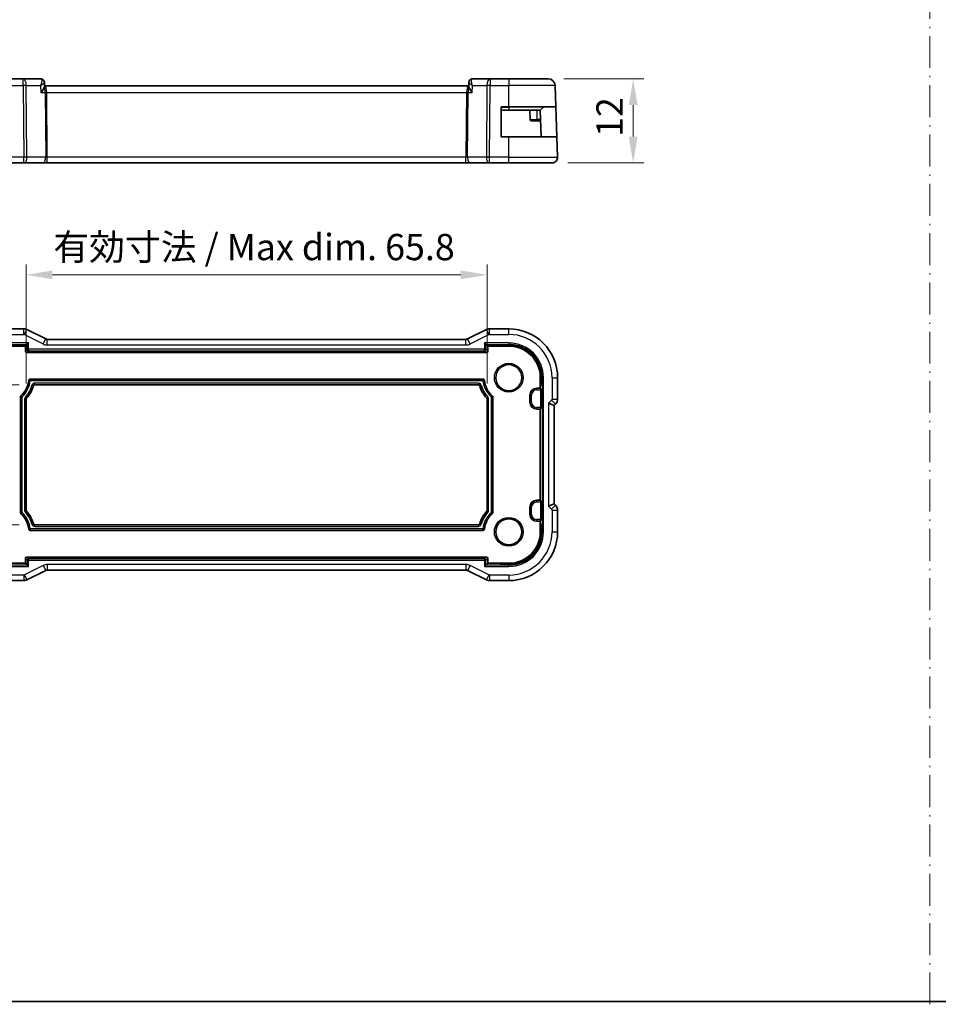
# Model space of a CAD drawing. Units: millimetres. Extents: x 22 to 2799, y 12 to 434.
# Drawn here: x 2474 to 2605, y 12 to 152 of the extents above; entities that cross this region are included whole.
import ezdxf

# ---------------------------------------------------------------- set-up
doc = ezdxf.new("R2010")
doc.units = ezdxf.units.MM
doc.linetypes.add('DASH_DOT', pattern=[0.37, 0.24, -0.06, 0.01, -0.06])
for name, color, linetype, lineweight in [('Border (ISO)', 7, 'Continuous', 35), ('Dimension (ISO)', 7, 'Continuous', 18), ('Sketch Geometry (ISO)', 7, 'Continuous', 18), ('Visible (ISO)', 7, 'Continuous', 35), ('Visible Narrow (ISO)', 7, 'Continuous', 25)]:
    doc.layers.add(name, color=color, linetype=linetype, lineweight=lineweight)
doc.styles.add('Note Text (TK)', font='MS PGothic.ttf')
doc.dimstyles.new('Default - Method 1b (TK)', dxfattribs={"dimscale": 1.5, "dimtxt": 2.5, "dimasz": 2.5, "dimexe": 1, "dimexo": 1.5, "dimgap": 1, "dimtad": 1, "dimtoh": 1, "dimrnd": 1e-08, "dimdsep": 46, "dimtxsty": 'Note Text (TK)', "dimcen": 0.09, "dimdle": 5, "dimclrd": 100, "dimclre": 100, "dimclrt": 7, "dimadec": 1, "dimazin": 1, "dimtfac": 1, "dimtmove": 0, "dimatfit": 3, "dimfxl": 1, "dimtolj": 1, "dimlwd": -1, "dimlwe": -1, "dimarcsym": 0})

# ---------------------------------------------------------------- blocks, each defined once
blk = doc.blocks.new('図面枠 tk図枠')
at = {"layer": 'Border (ISO)'}
blk.add_line((14.5, 8), (405.5, 8), dxfattribs=at)
blk = doc.blocks.new('*D33')
at = {"layer": 'Defpoints', "color": 0}
for p in [(2549.05, 143.72), (2561.2, 143.72), (2549.61, 131.72)]:
    blk.add_point(p, dxfattribs=at)
at = {"layer": 'Dimension (ISO)', "color": 100}
for p, q in [((2551.3, 143.72), (2562.7, 143.72)), ((2561.2, 135.47), (2561.2, 139.97)), ((2551.86, 131.72), (2562.7, 131.72))]:
    blk.add_line(p, q, dxfattribs=at)
for points in [[(2560.57, 139.97), (2561.82, 139.97), (2561.2, 143.72)], [(2560.57, 135.47), (2561.82, 135.47), (2561.2, 131.72)]]:
    blk.add_solid(points, dxfattribs=at)
at = {"layer": 'Dimension (ISO)', "color": 7, "insert": (2557.82, 135.42), "char_height": 3.75, "attachment_point": 4, "rotation": 90, "style": 'Note Text (TK)'}
blk.add_mtext('\\A1;12', dxfattribs=at)
blk = doc.blocks.new('*D34')
at = {"layer": 'Defpoints', "color": 0}
for p in [(2540.34, 115.73), (2474.54, 97.99), (2540.34, 97.99)]:
    blk.add_point(p, dxfattribs=at)
at = {"layer": 'Dimension (ISO)', "color": 100}
for p, q in [((2474.54, 100.24), (2474.54, 117.23)), ((2540.34, 100.24), (2540.34, 117.23)), ((2478.29, 115.73), (2536.59, 115.73))]:
    blk.add_line(p, q, dxfattribs=at)
for points in [[(2478.29, 116.35), (2478.29, 115.1), (2474.54, 115.73)], [(2536.59, 116.35), (2536.59, 115.1), (2540.34, 115.73)]]:
    blk.add_solid(points, dxfattribs=at)
at = {"layer": 'Dimension (ISO)', "color": 7, "insert": (2478.41, 119.7), "char_height": 3.75, "attachment_point": 4, "style": 'Note Text (TK)'}
blk.add_mtext('\\A1;有効寸法 / Max dim. 65.8', dxfattribs=at)
blk = doc.blocks.new('*D35')
at = {"layer": 'Defpoints', "color": 0}
for p in [(2456.57, 100.05), (2475.78, 100.05), (2475.78, 80.05)]:
    blk.add_point(p, dxfattribs=at)
at = {"layer": 'Dimension (ISO)', "color": 100}
for p, q in [((2473.53, 100.05), (2455.07, 100.05)), ((2456.57, 83.8), (2456.57, 96.3)), ((2473.53, 80.05), (2455.07, 80.05))]:
    blk.add_line(p, q, dxfattribs=at)
for points in [[(2455.95, 96.3), (2457.2, 96.3), (2456.57, 100.05)], [(2455.95, 83.8), (2457.2, 83.8), (2456.57, 80.05)]]:
    blk.add_solid(points, dxfattribs=at)
at = {"layer": 'Dimension (ISO)', "color": 7, "insert": (2452.6, 62.9), "char_height": 3.75, "attachment_point": 4, "rotation": 90, "style": 'Note Text (TK)'}
blk.add_mtext('\\A1;有効寸法 / Max dim. 20', dxfattribs=at)

msp = doc.modelspace()

# ---------------------------------------------------------------- linework, layer by layer
at = {"layer": 'Sketch Geometry (ISO)', "color": 4, "linetype": 'DASH_DOT', "ltscale": 19.013334}
msp.add_line((2603.5519, 11.5982), (2603.5519, 292.9955), dxfattribs=at)
at = {"layer": 'Visible (ISO)'}
for p, q in [((2474.1112, 143.7221), (2471.4381, 143.7221)), ((2476.6031, 143.7221), (2474.1112, 143.7221)), ((2540.7649, 143.7221), (2538.273, 143.7221)), ((2543.4381, 143.7221), (2540.7649, 143.7221)), ((2543.4381, 143.7221), (2549.0533, 143.7221)), ((2477.1399, 143.1939), (2477.1625, 142.6322)), ((2537.7173, 142.7221), (2477.1589, 142.7221)), ((2537.7136, 142.6322), (2537.7361, 143.1926)), ((2550.1587, 139.7221), (2550.0527, 142.757)), ((2542.3381, 135.4221), (2542.3381, 139.7221)), ((2542.3381, 139.7221), (2543.4381, 139.7221)), ((2542.3381, 139.2221), (2543.4381, 139.2221)), ((2550.1587, 139.7221), (2543.4381, 139.7221)), ((2547.9381, 139.2221), (2543.4381, 139.2221)), ((2546.4381, 139.2221), (2546.4837, 137.9151)), ((2548.3795, 139.6635), (2547.9381, 139.2221)), ((2548.0708, 135.4221), (2547.9381, 139.2221)), ((2550.1587, 139.7221), (2550.3088, 135.4221)), ((2547.4381, 137.7221), (2546.6836, 137.7221)), ((2547.4381, 137.7221), (2547.9904, 137.7221)), ((2543.4381, 135.4221), (2542.3381, 135.4221)), ((2543.4381, 135.4221), (2550.3088, 135.4221)), ((2550.4091, 132.55), (2550.3088, 135.4221)), ((2471.4381, 131.7221), (2474.1953, 131.7221)), ((2474.2847, 131.7221), (2474.1953, 131.7221)), ((2474.2847, 131.7221), (2476.9682, 131.7221)), ((2476.9682, 131.7221), (2477.5492, 131.7221)), ((2477.5492, 131.7221), (2537.3269, 131.7221)), ((2537.3269, 131.7221), (2537.9079, 131.7221)), ((2537.9079, 131.7221), (2540.5914, 131.7221)), ((2540.6808, 131.7221), (2540.5914, 131.7221)), ((2540.6808, 131.7221), (2543.4381, 131.7221)), ((2549.6096, 131.7221), (2543.4381, 131.7221)), ((2474.1953, 108.0212), (2471.4381, 108.0212)), ((2477.3259, 106.5739), (2474.6425, 107.9156)), ((2540.2336, 107.9156), (2537.5502, 106.5739)), ((2543.4381, 108.0212), (2540.6808, 108.0212)), ((2472.5381, 105.5496), (2474.4381, 105.5496)), ((2474.6932, 105.8047), (2474.4381, 105.5496)), ((2474.4381, 105.5496), (2474.4381, 104.8495)), ((2474.6932, 105.8047), (2474.8931, 106.0046)), ((2537.3269, 106.5212), (2477.5492, 106.5212)), ((2539.983, 106.0046), (2540.1829, 105.8047)), ((2540.1829, 105.8047), (2540.4381, 105.5496)), ((2540.4381, 105.5496), (2542.3381, 105.5496)), ((2540.4381, 104.8495), (2540.4381, 105.5496)), ((2542.3381, 105.5496), (2542.3381, 105.6823)), ((2542.3381, 105.6823), (2543.4381, 105.6823)), ((2542.3381, 105.5496), (2543.4381, 105.5496)), ((2474.6379, 104.6496), (2540.2382, 104.6496)), ((2475.1163, 100.8496), (2539.7599, 100.8496)), ((2539.1011, 100.0496), (2475.775, 100.0496)), ((2547.9381, 101.0496), (2547.9381, 99.9496)), ((2548.0708, 99.9496), (2547.9381, 99.9496)), ((2547.9381, 99.9496), (2547.9381, 99.5496)), ((2548.0708, 101.0496), (2548.0708, 99.9496)), ((2550.4096, 97.9755), (2550.4096, 101.0496)), ((2546.4381, 97.5496), (2546.4381, 98.5496)), ((2547.4381, 99.5496), (2547.9381, 99.5496)), ((2547.9381, 99.5496), (2547.9837, 99.5039)), ((2547.9904, 99.3041), (2547.9904, 96.7951)), ((2473.7381, 81.7772), (2473.7381, 98.322)), ((2474.5381, 97.9902), (2474.5381, 82.1089)), ((2540.3381, 82.1089), (2540.3381, 97.9902)), ((2541.1381, 98.322), (2541.1381, 81.7772)), ((2549.1096, 97.3927), (2549.9096, 97.0614)), ((2549.9096, 97.0614), (2550.1168, 97.2685)), ((2549.9096, 83.0378), (2549.9096, 97.0614)), ((2547.9381, 96.5496), (2547.4381, 96.5496)), ((2547.9837, 96.5952), (2547.9381, 96.5496)), ((2547.9381, 96.5496), (2547.9381, 83.5496)), ((2547.4381, 83.5496), (2547.9381, 83.5496)), ((2547.9381, 83.5496), (2547.9837, 83.5039)), ((2547.9904, 83.3041), (2547.9904, 80.7951)), ((2549.1096, 82.7064), (2549.9096, 83.0378)), ((2550.1168, 82.8307), (2549.9096, 83.0378)), ((2546.4381, 81.5496), (2546.4381, 82.5496)), ((2550.4096, 79.0496), (2550.4096, 82.1236)), ((2547.9381, 80.5496), (2547.4381, 80.5496)), ((2547.9837, 80.5952), (2547.9381, 80.5496)), ((2547.9381, 80.5496), (2547.9381, 80.1496)), ((2547.9381, 80.1496), (2547.9381, 79.0496)), ((2547.9381, 80.1496), (2548.0708, 80.1496)), ((2548.0708, 80.1496), (2548.0708, 79.0496)), ((2539.7599, 79.2496), (2475.1163, 79.2496)), ((2475.775, 80.0496), (2539.1011, 80.0496)), ((2474.4381, 74.5496), (2472.5381, 74.5496)), ((2474.4381, 75.2497), (2474.4381, 74.5496)), ((2474.6932, 74.2944), (2474.4381, 74.5496)), ((2540.2382, 75.4496), (2474.6379, 75.4496)), ((2540.1829, 74.2944), (2540.4381, 74.5496)), ((2540.4381, 74.5496), (2540.4381, 75.2497)), ((2542.3381, 74.5496), (2540.4381, 74.5496)), ((2542.3381, 74.4169), (2542.3381, 74.5496)), ((2543.4381, 74.5496), (2542.3381, 74.5496)), ((2474.6425, 72.1836), (2477.3259, 73.5253)), ((2474.6932, 74.2944), (2474.8931, 74.0945)), ((2477.5492, 73.578), (2537.3269, 73.578)), ((2537.5502, 73.5253), (2540.2336, 72.1836)), ((2540.1829, 74.2944), (2539.983, 74.0945)), ((2543.4381, 74.4169), (2542.3381, 74.4169)), ((2471.4381, 72.078), (2474.1953, 72.078)), ((2540.6808, 72.078), (2543.4381, 72.078))]:
    msp.add_line(p, q, dxfattribs=at)
for centre in [(2543.4381, 101.0496), (2543.4381, 79.0496)]:
    msp.add_circle(centre, 1.8589, dxfattribs=at)
for centre, radius, start, end in [((2549.0533, 142.7221), 1, 2, 90), ((2548.5209, 139.5221), 0.2, 90, 135), ((2546.6836, 137.9221), 0.2, 182, 270), ((2549.6096, 132.5221), 0.8, 270, 2), ((2543.4381, 101.0496), 6.9716, 0, 90), ((2543.4381, 101.0496), 4.6327, 0, 90), ((2543.4381, 101.0496), 4.5, 0, 90), ((2471.4381, 101.0496), 3.5, 312.505812, 353.795425), ((2471.4381, 101.0496), 4.3, 317.165963, 344.53517), ((2543.4381, 101.0496), 4.3, 195.46483, 222.834037), ((2543.4381, 101.0496), 3.5, 186.204575, 227.494188), ((2547.4381, 98.5496), 1, 90, 180), ((2547.4381, 97.5496), 1, 180, 270), ((2547.4381, 82.5496), 1, 90, 180), ((2471.4381, 79.0496), 3.5, 6.204575, 47.494188), ((2471.4381, 79.0496), 4.3, 15.46483, 42.834037), ((2543.4381, 79.0496), 4.3, 137.165963, 164.53517), ((2543.4381, 79.0496), 3.5, 132.505812, 173.795425), ((2547.4381, 81.5496), 1, 180, 270), ((2543.4381, 79.0496), 4.5, 270, 0), ((2543.4381, 79.0496), 4.6327, 270, 0), ((2543.4381, 79.0496), 6.9716, 270, 0)]:
    msp.add_arc(centre, radius, start, end, dxfattribs=at)
for centre, major_axis, ratio, start_param, end_param in [((2476.6268, 143.2116), (0.3315, 0.3743), 0.95394967, 6.27279283, 6.27967754), ((2538.2494, 143.2116), (-0.3315, 0.3743), 0.95394967, 0.00350776, 0.01039248), ((2474.6382, 104.8497), (-0.1416, -0.1416), 0.99878277, 5.49839613, 7.06797448), ((2540.2379, 104.8497), (0.1416, -0.1416), 0.99878277, 5.49839613, 7.06797448), ((2547.9835, 99.3041), (0, -0.2), 0.03492077, 1.57079633, 3.10668607), ((2547.9835, 96.7951), (0, -0.2), 0.03492077, 0.03490659, 1.57079633), ((2547.9835, 83.3041), (0, -0.2), 0.03492077, 1.57079633, 3.10668607), ((2547.9835, 80.7951), (0, -0.2), 0.03492077, 0.03490659, 1.57079633), ((2474.6382, 75.2495), (-0.1416, 0.1416), 0.99878277, 5.49839613, 7.06797448), ((2540.2379, 75.2495), (0.1416, 0.1416), 0.99878277, 5.49839613, 7.06797448)]:
    msp.add_ellipse(centre, major_axis=major_axis, ratio=ratio, start_param=start_param, end_param=end_param, dxfattribs=at)
for points, knots in [([(2476.6031, 143.7221), (2476.6591, 143.7221), (2476.716, 143.7126), (2476.8232, 143.6768), (2476.8747, 143.6498), (2476.9334, 143.6067), (2476.9468, 143.5959), (2476.9594, 143.5847)], [0, 0, 0, 0, 0.0172886734, 0.0172886734, 0.0348060574, 0.0348060574, 0.0402154718, 0.0402154718, 0.0402154718, 0.0402154718]), ([(2476.9579, 143.5782), (2477.0054, 143.5344), (2477.0464, 143.4819), (2477.1069, 143.3688), (2477.1274, 143.3064), (2477.1379, 143.2289), (2477.1393, 143.2129), (2477.1399, 143.1971)], [0, 0, 0, 0, 0.0198493588, 0.0198493588, 0.039473611, 0.039473611, 0.0445738996, 0.0445738996, 0.0445738996, 0.0445738996]), ([(2476.9594, 143.5847), (2477.0035, 143.5456), (2477.0413, 143.4984), (2477.099, 143.3952), (2477.1196, 143.3382), (2477.1358, 143.2531), (2477.1389, 143.2248), (2477.1399, 143.1971)], [0.0000244536, 0.0000244536, 0.0000244536, 0.0000244536, 0.0182267782, 0.0182267782, 0.0363505013, 0.0363505013, 0.0451859896, 0.0451859896, 0.0451859896, 0.0451859896]), ([(2537.7361, 143.1968), (2537.7383, 143.251), (2537.7486, 143.3072), (2537.7864, 143.415), (2537.8146, 143.4676), (2537.8701, 143.5393), (2537.8925, 143.5633), (2537.9169, 143.5849)], [0, 0, 0, 0, 0.017371472, 0.017371472, 0.0352319938, 0.0352319938, 0.0452512086, 0.0452512086, 0.0452512086, 0.0452512086]), ([(2537.9169, 143.5849), (2537.9577, 143.6211), (2538.0059, 143.6526), (2538.1089, 143.6985), (2538.1649, 143.7137), (2538.2382, 143.7212), (2538.2556, 143.7221), (2538.273, 143.7221)], [0.000025321, 0.000025321, 0.000025321, 0.000025321, 0.0174855707, 0.0174855707, 0.034860845, 0.034860845, 0.0402151243, 0.0402151243, 0.0402151243, 0.0402151243]), ([(2476.6456, 141.757), (2476.6465, 141.7581), (2476.6475, 141.7592), (2476.7317, 141.8598), (2476.8096, 141.9587), (2476.9471, 142.148), (2477.008, 142.2401), (2477.1214, 142.4434), (2477.1518, 142.5309), (2477.1622, 142.6061), (2477.163, 142.6197), (2477.1625, 142.6322)], [-0.000460346, -0.000460346, -0.000460346, -0.000460346, 0, 0, 0.04128088, 0.04128088, 0.082350153, 0.082350153, 0.139423965, 0.139423965, 0.153082902, 0.153082902, 0.153082902, 0.153082902]), ([(2538.2305, 141.757), (2538.2296, 141.7581), (2538.2287, 141.7592), (2538.1445, 141.8598), (2538.0666, 141.9586), (2537.9292, 142.1478), (2537.8683, 142.2399), (2537.7547, 142.4432), (2537.7244, 142.5307), (2537.714, 142.606), (2537.7131, 142.6197), (2537.7136, 142.6322)], [-0.134541516, -0.134541516, -0.134541516, -0.134541516, -0.134208695, -0.134208695, -0.104378877, -0.104378877, -0.074701856, -0.074701856, -0.033413181, -0.033413181, -0.023495729, -0.023495729, -0.023495729, -0.023495729]), ([(2474.1953, 108.0211), (2474.3016, 108.0211), (2474.4092, 108.0036), (2474.5555, 107.9552), (2474.5998, 107.9369), (2474.6425, 107.9156)], [0, 0, 0, 0, 0.0318975997, 0.0318975997, 0.0462072468, 0.0462072468, 0.0462072468, 0.0462072468]), ([(2540.2337, 107.9156), (2540.3288, 107.9631), (2540.4329, 107.9956), (2540.5853, 108.0177), (2540.6331, 108.0211), (2540.6808, 108.0211)], [0, 0, 0, 0, 0.0318975997, 0.0318975997, 0.0462072468, 0.0462072468, 0.0462072468, 0.0462072468]), ([(2477.3259, 106.5738), (2477.3734, 106.5501), (2477.4254, 106.5339), (2477.5015, 106.5229), (2477.5254, 106.5211), (2477.5492, 106.5211)], [0, 0, 0, 0, 0.0159323244, 0.0159323244, 0.0230709245, 0.0230709245, 0.0230709245, 0.0230709245]), ([(2537.3269, 106.5211), (2537.38, 106.5211), (2537.4338, 106.5299), (2537.5068, 106.5541), (2537.5289, 106.5632), (2537.5502, 106.5738)], [0, 0, 0, 0, 0.0159323244, 0.0159323244, 0.0230709245, 0.0230709245, 0.0230709245, 0.0230709245]), ([(2474.9176, 100.6713), (2474.9201, 100.6943), (2474.9267, 100.7167), (2474.9482, 100.7603), (2474.9638, 100.7812), (2475.0047, 100.8183), (2475.0278, 100.8302), (2475.07, 100.8454), (2475.0931, 100.8496), (2475.1163, 100.8496)], [0, 0, 0, 0, 0.0069257072, 0.0069257072, 0.0146002346, 0.0146002346, 0.0234837484, 0.0234837484, 0.0329590201, 0.0329590201, 0.0329590201, 0.0329590201]), ([(2475.775, 100.0496), (2475.7534, 100.0496), (2475.7317, 100.046), (2475.6958, 100.0339), (2475.6754, 100.0251), (2475.6369, 99.9956), (2475.6219, 99.9796), (2475.5975, 99.9438), (2475.5882, 99.9239), (2475.5824, 99.903)], [-0.0318501348, -0.0318501348, -0.0318501348, -0.0318501348, -0.0210597233, -0.0210597233, -0.0130070799, -0.0130070799, -0.006506184, -0.006506184, 0, 0, 0, 0]), ([(2539.2937, 99.903), (2539.288, 99.9239), (2539.2787, 99.9438), (2539.2575, 99.9751), (2539.2436, 99.9925), (2539.2049, 100.0217), (2539.1855, 100.032), (2539.1444, 100.0459), (2539.1228, 100.0496), (2539.1011, 100.0496)], [-0.0318499864, -0.0318499864, -0.0318499864, -0.0318499864, -0.0210597709, -0.0210597709, -0.0130070838, -0.0130070838, -0.006506237, -0.006506237, 0, 0, 0, 0]), ([(2539.7599, 100.8496), (2539.7829, 100.8496), (2539.8059, 100.8453), (2539.8517, 100.8287), (2539.8741, 100.8155), (2539.9154, 100.7788), (2539.9297, 100.7572), (2539.9494, 100.7169), (2539.9561, 100.6943), (2539.9586, 100.6713)], [0, 0, 0, 0, 0.0069255504, 0.0069255504, 0.0146002428, 0.0146002428, 0.0234833981, 0.0234833981, 0.0329579481, 0.0329579481, 0.0329579481, 0.0329579481]), ([(2473.7381, 98.322), (2473.7381, 98.3358), (2473.7396, 98.3496), (2473.7454, 98.3766), (2473.7496, 98.3898), (2473.7608, 98.415), (2473.7676, 98.4271), (2473.7836, 98.4496), (2473.7927, 98.46), (2473.8029, 98.4693)], [0, 0, 0, 0, 0.0041405523, 0.0041405523, 0.008280367, 0.008280367, 0.0124201946, 0.0124201946, 0.0165607332, 0.0165607332, 0.0165607332, 0.0165607332]), ([(2541.0732, 98.4693), (2541.0834, 98.46), (2541.0925, 98.4496), (2541.1085, 98.4271), (2541.1154, 98.415), (2541.1265, 98.3898), (2541.1308, 98.3766), (2541.1366, 98.3496), (2541.1381, 98.3358), (2541.1381, 98.322)], [0, 0, 0, 0, 0.0041405394, 0.0041405394, 0.0082803677, 0.0082803677, 0.0124201813, 0.0124201813, 0.0165607325, 0.0165607325, 0.0165607325, 0.0165607325]), ([(2474.5914, 98.1261), (2474.5744, 98.1078), (2474.5611, 98.0863), (2474.5429, 98.04), (2474.5381, 98.0151), (2474.5381, 97.9902)], [-0.0149419297, -0.0149419297, -0.0149419297, -0.0149419297, -0.0074709648, -0.0074709648, 0, 0, 0, 0]), ([(2540.3381, 97.9902), (2540.3381, 98.0151), (2540.3332, 98.04), (2540.315, 98.0863), (2540.3017, 98.1078), (2540.2848, 98.1261)], [-0.0149419282, -0.0149419282, -0.0149419282, -0.0149419282, -0.0074709642, -0.0074709642, 0, 0, 0, 0]), ([(2550.4096, 97.9755), (2550.4096, 97.8723), (2550.3926, 97.7679), (2550.3283, 97.5694), (2550.2797, 97.473), (2550.1875, 97.3453), (2550.1536, 97.3053), (2550.1168, 97.2685)], [0, 0, 0, 0, 0.030965026, 0.030965026, 0.0625973769, 0.0625973769, 0.078216965, 0.078216965, 0.078216965, 0.078216965]), ([(2473.8029, 81.6298), (2473.7927, 81.6391), (2473.7836, 81.6496), (2473.7676, 81.6721), (2473.7608, 81.6841), (2473.7496, 81.7094), (2473.7454, 81.7226), (2473.7396, 81.7496), (2473.7381, 81.7634), (2473.7381, 81.7772)], [0, 0, 0, 0, 0.0041405394, 0.0041405394, 0.0082803677, 0.0082803677, 0.0124201813, 0.0124201813, 0.0165607325, 0.0165607325, 0.0165607325, 0.0165607325]), ([(2474.5381, 82.1089), (2474.5381, 82.084), (2474.5429, 82.0592), (2474.5611, 82.0128), (2474.5744, 81.9913), (2474.5914, 81.9731)], [-0.0149419282, -0.0149419282, -0.0149419282, -0.0149419282, -0.0074709642, -0.0074709642, 0, 0, 0, 0]), ([(2540.2848, 81.9731), (2540.3017, 81.9913), (2540.315, 82.0128), (2540.3332, 82.0592), (2540.3381, 82.084), (2540.3381, 82.1089)], [-0.0149419297, -0.0149419297, -0.0149419297, -0.0149419297, -0.0074709648, -0.0074709648, 0, 0, 0, 0]), ([(2541.1381, 81.7772), (2541.1381, 81.7634), (2541.1366, 81.7496), (2541.1308, 81.7226), (2541.1265, 81.7094), (2541.1154, 81.6841), (2541.1085, 81.6721), (2541.0925, 81.6496), (2541.0834, 81.6391), (2541.0732, 81.6298)], [0, 0, 0, 0, 0.0041405523, 0.0041405523, 0.008280367, 0.008280367, 0.0124201946, 0.0124201946, 0.0165607332, 0.0165607332, 0.0165607332, 0.0165607332]), ([(2550.1168, 82.8307), (2550.1897, 82.7577), (2550.2515, 82.6718), (2550.3464, 82.486), (2550.3802, 82.3834), (2550.4053, 82.2279), (2550.4096, 82.1757), (2550.4096, 82.1236)], [0, 0, 0, 0, 0.030965026, 0.030965026, 0.0625973769, 0.0625973769, 0.078216965, 0.078216965, 0.078216965, 0.078216965]), ([(2475.5824, 80.1962), (2475.5881, 80.1753), (2475.5974, 80.1554), (2475.6186, 80.124), (2475.6325, 80.1067), (2475.6712, 80.0774), (2475.6906, 80.0672), (2475.7317, 80.0533), (2475.7533, 80.0496), (2475.775, 80.0496)], [-0.0318499864, -0.0318499864, -0.0318499864, -0.0318499864, -0.0210597709, -0.0210597709, -0.0130070838, -0.0130070838, -0.006506237, -0.006506237, 0, 0, 0, 0]), ([(2539.1011, 80.0496), (2539.1228, 80.0496), (2539.1444, 80.0532), (2539.1803, 80.0652), (2539.2007, 80.074), (2539.2392, 80.1035), (2539.2543, 80.1195), (2539.2786, 80.1554), (2539.288, 80.1753), (2539.2937, 80.1962)], [-0.0318501348, -0.0318501348, -0.0318501348, -0.0318501348, -0.0210597233, -0.0210597233, -0.0130070799, -0.0130070799, -0.006506184, -0.006506184, 0, 0, 0, 0]), ([(2475.1163, 79.2496), (2475.0932, 79.2496), (2475.0702, 79.2538), (2475.0244, 79.2705), (2475.002, 79.2837), (2474.9607, 79.3203), (2474.9464, 79.342), (2474.9267, 79.3823), (2474.9201, 79.4048), (2474.9176, 79.4279)], [0, 0, 0, 0, 0.0069255504, 0.0069255504, 0.0146002428, 0.0146002428, 0.0234833981, 0.0234833981, 0.0329579481, 0.0329579481, 0.0329579481, 0.0329579481]), ([(2539.9586, 79.4279), (2539.9561, 79.4049), (2539.9494, 79.3825), (2539.9279, 79.3388), (2539.9123, 79.3179), (2539.8714, 79.2809), (2539.8483, 79.2689), (2539.8061, 79.2537), (2539.783, 79.2496), (2539.7599, 79.2496)], [0, 0, 0, 0, 0.0069257072, 0.0069257072, 0.0146002346, 0.0146002346, 0.0234837484, 0.0234837484, 0.0329590201, 0.0329590201, 0.0329590201, 0.0329590201]), ([(2477.5492, 73.578), (2477.4961, 73.578), (2477.4423, 73.5693), (2477.3693, 73.5451), (2477.3472, 73.536), (2477.3259, 73.5253)], [0, 0, 0, 0, 0.0159323244, 0.0159323244, 0.0230709245, 0.0230709245, 0.0230709245, 0.0230709245]), ([(2537.5502, 73.5253), (2537.5027, 73.5491), (2537.4507, 73.5653), (2537.3746, 73.5763), (2537.3507, 73.578), (2537.3269, 73.578)], [0, 0, 0, 0, 0.0159323244, 0.0159323244, 0.0230709245, 0.0230709245, 0.0230709245, 0.0230709245]), ([(2474.6425, 72.1836), (2474.5474, 72.136), (2474.4433, 72.1036), (2474.2908, 72.0815), (2474.243, 72.078), (2474.1953, 72.078)], [0, 0, 0, 0, 0.0318975997, 0.0318975997, 0.0462072468, 0.0462072468, 0.0462072468, 0.0462072468]), ([(2540.6808, 72.078), (2540.5745, 72.078), (2540.4669, 72.0956), (2540.3206, 72.144), (2540.2763, 72.1622), (2540.2337, 72.1836)], [0, 0, 0, 0, 0.0318975997, 0.0318975997, 0.0462072468, 0.0462072468, 0.0462072468, 0.0462072468])]:
    msp.add_open_spline(points, degree=3, knots=knots, dxfattribs=at)
msp.add_open_spline([(2477.14, 143.1971), (2477.14, 143.1971), (2477.14, 143.1972), (2477.14, 143.1972)], degree=3, dxfattribs=at)
at = {"layer": 'Visible Narrow (ISO)'}
for p, q in [((2474.1112, 142.757), (2474.1112, 143.7221)), ((2540.7649, 143.7221), (2540.7649, 142.757)), ((2543.4381, 143.7221), (2543.4381, 142.757)), ((2471.4381, 142.757), (2474.1112, 142.757)), ((2474.1112, 142.757), (2474.1953, 132.55)), ((2474.6422, 132.55), (2474.5581, 142.757)), ((2474.5581, 142.757), (2476.6054, 142.757)), ((2476.6054, 142.757), (2476.6456, 141.757)), ((2477.1175, 143.1413), (2477.1175, 143.1412)), ((2477.4222, 142.2396), (2477.4224, 142.2396)), ((2537.4537, 142.2396), (2537.4539, 142.2396)), ((2538.2305, 141.757), (2538.2707, 142.757)), ((2538.2707, 142.757), (2540.318, 142.757)), ((2540.318, 142.757), (2540.2339, 132.55)), ((2540.6808, 132.55), (2540.7649, 142.757)), ((2540.7649, 142.757), (2543.4381, 142.757)), ((2543.4381, 139.7221), (2543.4381, 142.757)), ((2550.0527, 142.757), (2543.4381, 142.757)), ((2476.6456, 141.757), (2477.2498, 141.757)), ((2477.2498, 141.757), (2477.3257, 132.55)), ((2477.5492, 132.55), (2477.4733, 141.757)), ((2477.4733, 141.757), (2537.4028, 141.757)), ((2537.4028, 141.757), (2537.3269, 132.55)), ((2537.5504, 132.55), (2537.6263, 141.757)), ((2537.6263, 141.757), (2538.2305, 141.757)), ((2542.3381, 139.6635), (2543.4381, 139.6635)), ((2543.4381, 139.6635), (2543.4381, 139.7221)), ((2548.3795, 139.6635), (2543.4381, 139.6635)), ((2543.4381, 139.6635), (2543.4381, 139.2221)), ((2547.4381, 139.2221), (2547.4381, 137.9151)), ((2546.4837, 137.9151), (2547.4381, 137.9151)), ((2547.4381, 137.7221), (2547.4381, 137.9151)), ((2547.9837, 137.9151), (2547.4381, 137.9151)), ((2543.4381, 132.55), (2543.4381, 135.4221)), ((2474.1953, 132.55), (2471.4381, 132.55)), ((2474.1953, 131.7221), (2474.1953, 132.55)), ((2477.3257, 132.55), (2474.6422, 132.55)), ((2477.5492, 131.7221), (2477.5492, 132.55)), ((2537.3269, 132.55), (2477.5492, 132.55)), ((2537.3269, 131.7221), (2537.3269, 132.55)), ((2540.2339, 132.55), (2537.5504, 132.55)), ((2540.6808, 131.7221), (2540.6808, 132.55)), ((2543.4381, 132.55), (2540.6808, 132.55)), ((2543.4381, 131.7221), (2543.4381, 132.55)), ((2543.4381, 132.55), (2550.4091, 132.55)), ((2474.5178, 131.9151), (2474.5171, 131.9151)), ((2540.359, 131.9151), (2540.3584, 131.9151)), ((2471.4381, 107.2212), (2474.1953, 107.2212)), ((2474.1953, 107.2212), (2474.1953, 108.0212)), ((2474.2847, 107.2001), (2474.6425, 107.9156)), ((2474.2847, 107.2001), (2476.9682, 105.8583)), ((2537.9079, 105.8583), (2540.5914, 107.2001)), ((2540.5914, 107.2001), (2540.2336, 107.9156)), ((2540.6808, 107.2212), (2540.6808, 108.0212)), ((2540.6808, 107.2212), (2543.4381, 107.2212)), ((2543.4381, 107.2212), (2543.4381, 108.0212)), ((2474.8931, 106.0046), (2471.4381, 106.0046)), ((2471.4381, 105.8047), (2474.6932, 105.8047)), ((2474.6932, 105.8047), (2474.6932, 105.1046)), ((2474.8931, 105.1046), (2474.8931, 106.0046)), ((2476.9682, 105.8583), (2477.3259, 106.5739)), ((2477.5492, 105.7212), (2477.5492, 106.5212)), ((2477.5492, 105.7212), (2537.3269, 105.7212)), ((2537.3269, 105.7212), (2537.3269, 106.5212)), ((2537.9079, 105.8583), (2537.5502, 106.5739)), ((2539.983, 106.0046), (2539.983, 105.1046)), ((2543.4381, 106.0046), (2539.983, 106.0046)), ((2540.1829, 105.1046), (2540.1829, 105.8047)), ((2540.1829, 105.8047), (2543.4381, 105.8047)), ((2543.4381, 106.0046), (2543.4381, 105.8047)), ((2543.4381, 105.8047), (2543.4381, 105.6823)), ((2543.4381, 105.6823), (2543.4381, 105.5496)), ((2474.6932, 105.1046), (2474.4381, 104.8495)), ((2474.6379, 104.6496), (2474.8931, 104.9047)), ((2474.6932, 105.1046), (2474.8931, 105.1046)), ((2539.983, 105.1046), (2474.8931, 105.1046)), ((2474.8931, 105.1046), (2474.8931, 104.9047)), ((2474.8931, 104.9047), (2539.983, 104.9047)), ((2539.983, 105.1046), (2540.1829, 105.1046)), ((2539.983, 104.9047), (2539.983, 105.1046)), ((2539.983, 104.9047), (2540.2382, 104.6496)), ((2540.4381, 104.8495), (2540.1829, 105.1046)), ((2475.1352, 100.6285), (2474.9366, 100.6511)), ((2475.1352, 100.8284), (2475.1352, 100.6285)), ((2539.7409, 100.8284), (2475.1352, 100.8284)), ((2475.1352, 100.6285), (2539.7409, 100.6285)), ((2475.3732, 99.9761), (2475.566, 99.9235)), ((2475.566, 99.9235), (2475.5824, 99.903)), ((2475.7589, 100.0708), (2475.7589, 100.2707)), ((2539.1173, 100.2707), (2475.7589, 100.2707)), ((2475.775, 100.0496), (2475.7589, 100.0708)), ((2475.7589, 100.0708), (2539.1173, 100.0708)), ((2539.1173, 100.0708), (2539.1011, 100.0496)), ((2539.1173, 100.2707), (2539.1173, 100.0708)), ((2539.2937, 99.903), (2539.3101, 99.9235)), ((2539.3101, 99.9235), (2539.5029, 99.9761)), ((2539.7409, 100.6285), (2539.7409, 100.8284)), ((2539.9395, 100.6511), (2539.7409, 100.6285)), ((2548.0708, 101.0496), (2547.9381, 101.0496)), ((2548.1932, 101.0496), (2548.0708, 101.0496)), ((2548.3931, 101.0496), (2548.1932, 101.0496)), ((2548.1932, 101.0496), (2548.1932, 79.0496)), ((2548.3931, 79.0496), (2548.3931, 101.0496)), ((2549.6096, 101.0496), (2550.4096, 101.0496)), ((2549.6096, 101.0496), (2549.6096, 97.9755)), ((2473.8237, 98.4597), (2473.8029, 98.4693)), ((2473.8237, 98.4597), (2473.9591, 98.3127)), ((2540.917, 98.3127), (2541.0524, 98.4597)), ((2541.0732, 98.4693), (2541.0524, 98.4597)), ((2546.4381, 98.5496), (2546.4837, 98.5496)), ((2546.6836, 98.5496), (2546.4837, 98.5496)), ((2546.4837, 98.5496), (2546.4837, 97.5496)), ((2546.6836, 97.5496), (2546.6836, 98.5496)), ((2547.4381, 99.5496), (2547.4381, 99.5039)), ((2547.4381, 99.3041), (2547.4381, 99.5039)), ((2547.9837, 99.5039), (2547.4381, 99.5039)), ((2547.4381, 99.3041), (2547.9904, 99.3041)), ((2473.7381, 98.322), (2473.7593, 98.3127)), ((2473.9591, 98.3127), (2473.7593, 98.3127)), ((2473.7593, 98.3127), (2473.7593, 81.7865)), ((2473.9591, 81.7865), (2473.9591, 98.3127)), ((2474.317, 97.9985), (2474.5169, 97.9985)), ((2474.317, 97.9985), (2474.317, 82.1006)), ((2474.5704, 98.1347), (2474.4241, 98.2709)), ((2474.5169, 82.1006), (2474.5169, 97.9985)), ((2474.5169, 97.9985), (2474.5381, 97.9902)), ((2474.5914, 98.1261), (2474.5704, 98.1347)), ((2540.3057, 98.1347), (2540.2848, 98.1261)), ((2540.452, 98.2709), (2540.3057, 98.1347)), ((2540.3381, 97.9902), (2540.3593, 97.9985)), ((2540.3593, 97.9985), (2540.5591, 97.9985)), ((2540.3593, 97.9985), (2540.3593, 82.1006)), ((2540.5591, 82.1006), (2540.5591, 97.9985)), ((2540.917, 98.3127), (2540.917, 81.7865)), ((2541.1169, 98.3127), (2540.917, 98.3127)), ((2541.1169, 98.3127), (2541.1381, 98.322)), ((2541.1169, 81.7865), (2541.1169, 98.3127)), ((2546.4381, 97.5496), (2546.4837, 97.5496)), ((2546.6836, 97.5496), (2546.4837, 97.5496)), ((2549.5511, 97.8342), (2549.1096, 97.3927)), ((2549.1096, 97.3927), (2549.1096, 82.7064)), ((2549.5511, 97.8342), (2550.1168, 97.2685)), ((2549.6096, 97.9755), (2550.4096, 97.9755)), ((2547.4381, 96.7951), (2547.4381, 96.5952)), ((2547.9904, 96.7951), (2547.4381, 96.7951)), ((2547.4381, 96.5952), (2547.9837, 96.5952)), ((2547.4381, 96.5496), (2547.4381, 96.5952)), ((2547.4381, 83.5496), (2547.4381, 83.5039)), ((2547.4381, 83.3041), (2547.4381, 83.5039)), ((2547.9837, 83.5039), (2547.4381, 83.5039)), ((2547.4381, 83.3041), (2547.9904, 83.3041)), ((2473.7593, 81.7865), (2473.7381, 81.7772)), ((2473.7593, 81.7865), (2473.9591, 81.7865)), ((2473.8029, 81.6298), (2473.8237, 81.6395)), ((2473.9591, 81.7865), (2473.8237, 81.6395)), ((2474.5169, 82.1006), (2474.317, 82.1006)), ((2474.4241, 81.8283), (2474.5704, 81.9645)), ((2474.5381, 82.1089), (2474.5169, 82.1006)), ((2474.5704, 81.9645), (2474.5914, 81.9731)), ((2540.2848, 81.9731), (2540.3057, 81.9645)), ((2540.3057, 81.9645), (2540.452, 81.8283)), ((2540.3593, 82.1006), (2540.3381, 82.1089)), ((2540.5591, 82.1006), (2540.3593, 82.1006)), ((2541.0524, 81.6395), (2540.917, 81.7865)), ((2540.917, 81.7865), (2541.1169, 81.7865)), ((2541.0524, 81.6395), (2541.0732, 81.6298)), ((2541.1381, 81.7772), (2541.1169, 81.7865)), ((2546.4381, 82.5496), (2546.4837, 82.5496)), ((2546.4381, 81.5496), (2546.4837, 81.5496)), ((2546.6836, 82.5496), (2546.4837, 82.5496)), ((2546.4837, 82.5496), (2546.4837, 81.5496)), ((2546.6836, 81.5496), (2546.4837, 81.5496)), ((2546.6836, 81.5496), (2546.6836, 82.5496)), ((2549.1096, 82.7064), (2549.5511, 82.265)), ((2549.5511, 82.265), (2550.1168, 82.8307)), ((2549.6096, 82.1236), (2550.4096, 82.1236)), ((2549.6096, 82.1236), (2549.6096, 79.0496)), ((2475.566, 80.1757), (2475.3732, 80.1231)), ((2475.5824, 80.1962), (2475.566, 80.1757)), ((2539.3101, 80.1757), (2539.2937, 80.1962)), ((2539.5029, 80.1231), (2539.3101, 80.1757)), ((2547.4381, 80.7951), (2547.4381, 80.5952)), ((2547.9904, 80.7951), (2547.4381, 80.7951)), ((2547.4381, 80.5952), (2547.9837, 80.5952)), ((2547.4381, 80.5496), (2547.4381, 80.5952)), ((2474.9366, 79.448), (2475.1352, 79.4707)), ((2539.7409, 79.4707), (2475.1352, 79.4707)), ((2475.1352, 79.4707), (2475.1352, 79.2708)), ((2475.1352, 79.2708), (2539.7409, 79.2708)), ((2475.7589, 80.0284), (2475.775, 80.0496)), ((2475.7589, 79.8285), (2475.7589, 80.0284)), ((2539.1173, 80.0284), (2475.7589, 80.0284)), ((2475.7589, 79.8285), (2539.1173, 79.8285)), ((2539.1011, 80.0496), (2539.1173, 80.0284)), ((2539.1173, 80.0284), (2539.1173, 79.8285)), ((2539.7409, 79.2708), (2539.7409, 79.4707)), ((2539.7409, 79.4707), (2539.9395, 79.448)), ((2548.0708, 79.0496), (2547.9381, 79.0496)), ((2548.1932, 79.0496), (2548.0708, 79.0496)), ((2548.3931, 79.0496), (2548.1932, 79.0496)), ((2549.6096, 79.0496), (2550.4096, 79.0496)), ((2474.4381, 75.2497), (2474.6932, 74.9945)), ((2474.8931, 75.1944), (2474.6379, 75.4496)), ((2474.8931, 74.9945), (2474.6932, 74.9945)), ((2474.6932, 74.9945), (2474.6932, 74.2944)), ((2474.8931, 75.1944), (2474.8931, 74.9945)), ((2539.983, 75.1944), (2474.8931, 75.1944)), ((2474.8931, 74.9945), (2539.983, 74.9945)), ((2474.8931, 74.0945), (2474.8931, 74.9945)), ((2540.2382, 75.4496), (2539.983, 75.1944)), ((2539.983, 74.9945), (2539.983, 75.1944)), ((2539.983, 74.9945), (2539.983, 74.0945)), ((2540.1829, 74.9945), (2539.983, 74.9945)), ((2540.1829, 74.9945), (2540.4381, 75.2497)), ((2540.1829, 74.2944), (2540.1829, 74.9945)), ((2543.4381, 74.4169), (2543.4381, 74.5496)), ((2474.6932, 74.2944), (2471.4381, 74.2944)), ((2471.4381, 74.0945), (2474.8931, 74.0945)), ((2476.9682, 74.2408), (2474.2847, 72.8991)), ((2476.9682, 74.2408), (2477.3259, 73.5253)), ((2477.5492, 74.378), (2477.5492, 73.578)), ((2537.3269, 74.378), (2477.5492, 74.378)), ((2537.3269, 74.378), (2537.3269, 73.578)), ((2537.9079, 74.2408), (2537.5502, 73.5253)), ((2540.5914, 72.8991), (2537.9079, 74.2408)), ((2539.983, 74.0945), (2543.4381, 74.0945)), ((2543.4381, 74.2944), (2540.1829, 74.2944)), ((2543.4381, 74.2944), (2543.4381, 74.4169)), ((2543.4381, 74.0945), (2543.4381, 74.2944)), ((2474.1953, 72.878), (2471.4381, 72.878)), ((2474.1953, 72.878), (2474.1953, 72.078)), ((2474.2847, 72.8991), (2474.6425, 72.1836)), ((2540.5914, 72.8991), (2540.2336, 72.1836)), ((2540.6808, 72.878), (2540.6808, 72.078)), ((2543.4381, 72.878), (2540.6808, 72.878)), ((2543.4381, 72.878), (2543.4381, 72.078))]:
    msp.add_line(p, q, dxfattribs=at)
for centre in [(2543.4381, 101.0496), (2543.4381, 79.0496)]:
    msp.add_circle(centre, 2.0589, dxfattribs=at)
for centre, radius, start, end in [((2543.4381, 101.0496), 6.1716, 0, 90), ((2543.4381, 101.0496), 4.955, 0, 90), ((2543.4381, 101.0496), 4.7552, 0, 90), ((2471.4381, 101.0496), 3.5212, 312.649565, 353.502529), ((2471.4381, 101.0496), 3.7211, 312.649565, 353.502529), ((2471.4381, 101.0496), 4.0789, 317.059709, 344.741397), ((2471.4381, 101.0496), 4.2788, 317.059709, 344.741397), ((2543.4381, 101.0496), 4.2788, 195.258603, 222.940291), ((2543.4381, 101.0496), 4.0789, 195.258603, 222.940291), ((2543.4381, 101.0496), 3.7211, 186.497471, 227.350435), ((2543.4381, 101.0496), 3.5212, 186.497471, 227.350435), ((2547.4381, 98.5496), 0.9544, 90, 180), ((2547.4381, 98.5496), 0.7545, 90, 180), ((2547.4381, 97.5496), 0.9544, 180, 270), ((2547.4381, 97.5496), 0.7545, 180, 270), ((2547.4381, 82.5496), 0.9544, 90, 180), ((2547.4381, 82.5496), 0.7545, 90, 180), ((2471.4381, 79.0496), 3.5212, 6.497471, 47.350435), ((2471.4381, 79.0496), 3.7211, 6.497471, 47.350435), ((2471.4381, 79.0496), 4.0789, 15.258603, 42.940291), ((2471.4381, 79.0496), 4.2788, 15.258603, 42.940291), ((2543.4381, 79.0496), 4.2788, 137.059709, 164.741397), ((2543.4381, 79.0496), 4.0789, 137.059709, 164.741397), ((2543.4381, 79.0496), 3.7211, 132.649565, 173.502529), ((2543.4381, 79.0496), 3.5212, 132.649565, 173.502529), ((2547.4381, 81.5496), 0.9544, 180, 270), ((2547.4381, 81.5496), 0.7545, 180, 270), ((2543.4381, 79.0496), 6.1716, 270, 0), ((2543.4381, 79.0496), 4.955, 270, 0), ((2543.4381, 79.0496), 4.7552, 270, 0)]:
    msp.add_arc(centre, radius, start, end, dxfattribs=at)
for centre, major_axis, ratio, start_param, end_param in [((2474.1112, 142.7221), (0, 1), 0.4472136, 4.74729557, 6.28318531), ((2476.6238, 142.7079), (-0.0233, 1.0142), 0.33468724, 6.07137233, 6.27546459), ((2476.6268, 143.2116), (0.3315, 0.3743), 0.95394967, 6.27967755, 6.93758339), ((2476.6031, 143.2221), (0, 0.5), 0.97532482, 5.75190322, 5.81448853), ((2476.6268, 143.2116), (0.3315, 0.3743), 0.95394967, 5.9120355, 6.27967754), ((2538.2494, 143.2116), (-0.3315, 0.3743), 0.95394967, 0.01039248, 0.04662358), ((2538.2494, 143.2116), (-0.3315, 0.3743), 0.95394967, 5.62878723, 6.28619506), ((2538.2523, 142.7079), (0.0233, 1.0142), 0.33468724, 0.00772071, 0.21181298), ((2540.7649, 142.7221), (0, 1), 0.4472136, 0, 1.53588974), ((2474.1112, 142.7221), (1, 0.0082), 0.03489831, 1.10714864, 1.57050864), ((2477.1194, 141.7221), (0, 1), 0.35410197, 4.74729557, 6.17082451), ((2477.1194, 141.7221), (0, -1), 0.13049517, 1.60570291, 2.81764254), ((2537.7567, 141.7221), (0, -1), 0.35410197, 3.2539535, 4.6774824), ((2537.7567, 141.7221), (0, 1), 0.13049517, 0.32395032, 1.53588974), ((2540.7649, 142.7221), (1, -0.0082), 0.03489831, 1.57108402, 2.03444402), ((2477.4733, 141.7745), (0.5, 0.0041), 0.03489831, 4.24874129, 4.71210129), ((2537.4028, 141.7745), (0.5, -0.0041), 0.03489831, 4.71267667, 5.17603667), ((2474.1952, 132.5221), (-1, -0.0066), 0.02791857, 4.24878735, 4.71214736), ((2474.2847, 132.5221), (0, -0.8), 0.4472136, 0, 1.60570291), ((2476.9682, 132.5221), (0, -0.8), 0.4472136, 0, 1.60570291), ((2477.5496, 132.5221), (-0.5001, 0.0066), 0.05581158, 4.71387665, 5.17723665), ((2537.3265, 132.5221), (-0.5001, -0.0066), 0.05581158, 4.24754131, 4.71090131), ((2537.9079, 132.5221), (0, -0.8), 0.4472136, 4.6774824, 6.28318531), ((2540.5914, 132.5221), (0, -0.8), 0.4472136, 4.6774824, 6.28318531), ((2540.6809, 132.5221), (-1, 0.0066), 0.02791857, 4.7126306, 5.17599061), ((2474.1952, 107.021), (0.046, 0.1948), 0.99935691, 6.05150531, 6.51486531), ((2540.6809, 107.021), (-0.046, 0.1948), 0.99935691, 6.05150531, 6.51486531), ((2477.5496, 107.0219), (-0.2989, -1.266), 0.99935691, 6.05150531, 6.51486531), ((2537.3265, 107.0219), (0.2989, -1.266), 0.99935691, 6.05150531, 6.51486531), ((2474.8931, 105.1046), (0.1414, -0.1414), 0.99878277, 3.9275998, 5.49717816), ((2539.983, 105.1046), (0.1414, 0.1414), 0.99878277, 3.9275998, 5.49717816), ((2475.1352, 100.6285), (-0.1492, -0.1332), 0.9989063, 3.98423555, 5.44054242), ((2539.7409, 100.6285), (-0.1492, 0.1332), 0.9989063, 3.98423555, 5.44054242), ((2473.9591, 98.3127), (-0.0803, -0.1832), 0.99927385, 4.29944556, 5.1253324), ((2540.917, 98.3127), (-0.0803, 0.1832), 0.99927385, 4.29944556, 5.1253324), ((2474.6252, 98.0346), (-0.1284, -0.3266), 0.85777722, 4.282305, 5.14247296), ((2474.6711, 98.0165), (0.0642, 0.1633), 0.85898336, 1.14071214, 2.0008801), ((2540.205, 98.0165), (-0.0642, 0.1633), 0.85898336, 4.28230521, 5.14247317), ((2540.251, 98.0346), (0.1284, -0.3266), 0.85777722, 1.14071235, 2.0008803), ((2549.4095, 97.9756), (0.1849, -0.0766), 0.99928642, 5.89073854, 6.67563207), ((2473.9591, 81.7865), (0.0803, -0.1832), 0.99927385, 4.29944556, 5.1253324), ((2474.6252, 82.0646), (0.1284, -0.3266), 0.85777722, 4.282305, 5.14247296), ((2474.6711, 82.0827), (-0.0642, 0.1633), 0.85898336, 1.14071256, 2.00088051), ((2540.205, 82.0827), (0.0642, 0.1633), 0.85898336, 4.2823048, 5.14247275), ((2540.251, 82.0646), (-0.1284, -0.3266), 0.85777722, 1.14071235, 2.0008803), ((2540.917, 81.7865), (0.0803, 0.1832), 0.99927385, 4.29944556, 5.1253324), ((2549.4095, 82.1235), (0.1849, 0.0766), 0.99928642, 5.89073854, 6.67563207), ((2475.1352, 79.4707), (0.1492, -0.1332), 0.9989063, 3.98423555, 5.44054242), ((2539.7409, 79.4707), (0.1492, 0.1332), 0.9989063, 3.98423555, 5.44054242), ((2474.8931, 74.9945), (-0.1414, -0.1414), 0.99878277, 3.9275998, 5.49717816), ((2539.983, 74.9945), (-0.1414, 0.1414), 0.99878277, 3.9275998, 5.49717816), ((2477.5496, 73.0772), (-0.2989, 1.266), 0.99935691, 6.05150531, 6.51486531), ((2537.3265, 73.0772), (0.2989, 1.266), 0.99935691, 6.05150531, 6.51486531), ((2474.1952, 73.0781), (0.046, -0.1948), 0.99935691, 6.05150531, 6.51486531), ((2540.6809, 73.0781), (-0.046, -0.1948), 0.99935691, 6.05150531, 6.51486531)]:
    msp.add_ellipse(centre, major_axis=major_axis, ratio=ratio, start_param=start_param, end_param=end_param, dxfattribs=at)
for points, knots in [([(2476.6724, 143.7011), (2476.7434, 143.6577), (2476.7723, 143.5517), (2476.7713, 143.4244), (2476.7708, 143.3608), (2476.7629, 143.2922), (2476.7495, 143.2203), (2476.7223, 143.0746), (2476.6719, 142.9153), (2476.6054, 142.757)], [0, 0, 0, 0, 0.0327364202, 0.0327364202, 0.0327364202, 0.0491046303, 0.0491046303, 0.0491046303, 0.0822498478, 0.0822498478, 0.0822498478, 0.0822498478]), ([(2538.2707, 142.757), (2538.2698, 142.759), (2538.269, 142.7609), (2538.2356, 142.8411), (2538.1784, 142.9975), (2538.1211, 143.2225), (2538.1016, 143.395), (2538.1105, 143.5771), (2538.1504, 143.6685), (2538.2037, 143.7011)], [-0.0004087973, -0.0004087973, -0.0004087973, -0.0004087973, 0, 0, 0.0163682101, 0.0327364202, 0.0491046303, 0.0572887354, 0.0818410505, 0.0818410505, 0.0818410505, 0.0818410505]), ([(2476.6054, 142.757), (2476.7439, 142.8383), (2476.867, 142.9192), (2476.962, 142.9928), (2476.995, 143.0183), (2477.0245, 143.0429), (2477.0496, 143.0663), (2477.0603, 143.0761), (2477.0701, 143.0858), (2477.0791, 143.0952), (2477.118, 143.1358), (2477.1411, 143.1716), (2477.14, 143.1971)], [-0.0822498478, -0.0822498478, -0.0822498478, -0.0822498478, -0.0491046303, -0.0491046303, -0.0491046303, -0.0375989718, -0.0375989718, -0.0375989718, -0.0327364202, -0.0327364202, -0.0327364202, -0.011734709, -0.011734709, -0.011734709, -0.011734709]), ([(2537.7361, 143.1968), (2537.7355, 143.1812), (2537.7492, 143.1494), (2537.8078, 143.0809), (2537.9076, 142.9944), (2538.0687, 142.8802), (2538.1974, 142.8002), (2538.2673, 142.759), (2538.269, 142.758), (2538.2707, 142.757)], [-0.0700581121, -0.0700581121, -0.0700581121, -0.0700581121, -0.0572887354, -0.0491046303, -0.0327364202, -0.0163682101, 0, 0, 0.0004087973, 0.0004087973, 0.0004087973, 0.0004087973]), ([(2475.7589, 100.2707), (2475.6844, 100.2707), (2475.5104, 100.2209), (2475.3993, 100.0719), (2475.3732, 99.9761)], [-0.0521469704, -0.0521469704, -0.0521469704, -0.0521469704, -0.0297982688, 0, 0, 0, 0]), ([(2475.566, 99.9235), (2475.5791, 99.9715), (2475.6346, 100.046), (2475.7216, 100.0708), (2475.7589, 100.0708)], [0, 0, 0, 0, 0.0297982688, 0.0521469704, 0.0521469704, 0.0521469704, 0.0521469704]), ([(2539.5029, 99.9761), (2539.4833, 100.048), (2539.3895, 100.2027), (2539.2166, 100.2707), (2539.1173, 100.2707)], [-0.0521469705, -0.0521469705, -0.0521469705, -0.0521469705, -0.0297982689, 0, 0, 0, 0]), ([(2539.1173, 100.0708), (2539.167, 100.0708), (2539.2534, 100.0369), (2539.3003, 99.9595), (2539.3101, 99.9235)], [0, 0, 0, 0, 0.0297982689, 0.0521469705, 0.0521469705, 0.0521469705, 0.0521469705]), ([(2475.3732, 80.1231), (2475.3993, 80.0272), (2475.5104, 79.8783), (2475.6844, 79.8285), (2475.7589, 79.8285)], [-0.0521469705, -0.0521469705, -0.0521469705, -0.0521469705, -0.0223487017, 0, 0, 0, 0]), ([(2475.7589, 80.0284), (2475.7216, 80.0283), (2475.6346, 80.0532), (2475.5791, 80.1277), (2475.566, 80.1757)], [0, 0, 0, 0, 0.0223487017, 0.0521469705, 0.0521469705, 0.0521469705, 0.0521469705]), ([(2539.3101, 80.1757), (2539.2971, 80.1277), (2539.2416, 80.0532), (2539.1545, 80.0283), (2539.1173, 80.0284)], [0, 0, 0, 0, 0.0297982688, 0.0521469704, 0.0521469704, 0.0521469704, 0.0521469704]), ([(2539.1173, 79.8285), (2539.1918, 79.8285), (2539.3657, 79.8783), (2539.4768, 80.0272), (2539.5029, 80.1231)], [-0.0521469704, -0.0521469704, -0.0521469704, -0.0521469704, -0.0297982688, 0, 0, 0, 0])]:
    msp.add_open_spline(points, degree=3, knots=knots, dxfattribs=at)
for points in [[(2474.9176, 100.6713), (2474.9239, 100.6646), (2474.9303, 100.6579), (2474.9366, 100.6511)], [(2475.1352, 100.8284), (2475.1289, 100.8354), (2475.1226, 100.8425), (2475.1163, 100.8496)], [(2539.7599, 100.8496), (2539.7535, 100.8425), (2539.7472, 100.8354), (2539.7409, 100.8284)], [(2539.9395, 100.6511), (2539.9458, 100.6579), (2539.9522, 100.6646), (2539.9586, 100.6713)], [(2474.9366, 79.448), (2474.9303, 79.4413), (2474.9239, 79.4346), (2474.9176, 79.4279)], [(2475.1163, 79.2496), (2475.1226, 79.2566), (2475.1289, 79.2637), (2475.1352, 79.2708)], [(2539.7409, 79.2708), (2539.7472, 79.2637), (2539.7535, 79.2566), (2539.7599, 79.2496)], [(2539.9586, 79.4279), (2539.9522, 79.4346), (2539.9458, 79.4413), (2539.9395, 79.448)]]:
    msp.add_open_spline(points, degree=3, dxfattribs=at)

# ---------------------------------------------------------------- block references
msp.add_blockref('図面枠 tk図枠', (2393.25, 4))

# ---------------------------------------------------------------- dimensions: what is measured, and where the dimension line sits
at = {"layer": 'Dimension (ISO)', "color": 100}
dim = msp.add_linear_dim(base=(2561.1977, 143.7221), p1=(2549.6096, 131.7221), p2=(2549.0533, 143.7221), angle=90, dimstyle='Default - Method 1b (TK)', override={"dimtoh": 0, "dimdec": 2, "dimtp": 0, "dimtm": 0, "dimtdec": 2, "dimtofl": 0, "dimatfit": 1}, dxfattribs=at)
dim.commit()
dim.dimension.update_dxf_attribs({"geometry": '*D33', "text_midpoint": (2561.1977, 137.7221), "dimtype": 160})
for base, p1, p2, angle, picture, middle in [((2540.3381, 115.7261), (2474.5381, 97.9902), (2540.3381, 97.9902), 180, '*D34', (2507.4381, 115.7261)), ((2456.5711, 100.0496), (2475.775, 80.0496), (2475.775, 100.0496), 90, '*D35', (2456.5711, 90.0496))]:
    dim = msp.add_linear_dim(base=base, p1=p1, p2=p2, angle=angle, text='有効寸法 / Max dim. <>', dimstyle='Default - Method 1b (TK)', override={"dimtoh": 0, "dimdec": 2, "dimtp": 0, "dimtm": 0, "dimtdec": 2, "dimtofl": 0, "dimatfit": 1}, dxfattribs=at)
    dim.commit()
    dim.dimension.update_dxf_attribs({"geometry": picture, "text_midpoint": middle, "dimtype": 160})

doc.saveas('drawing.dxf')
